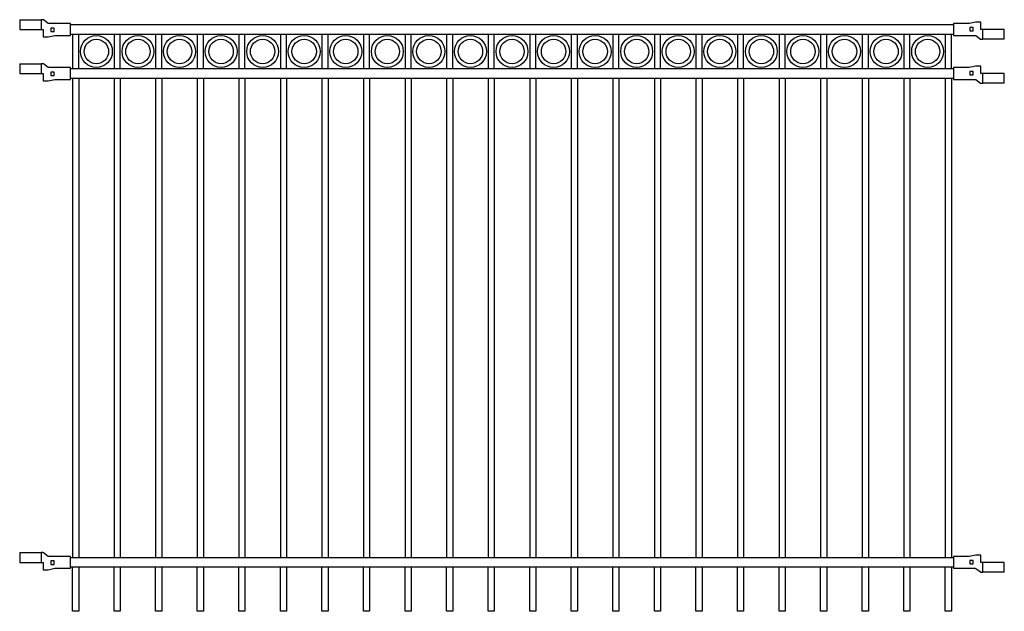
# Model space of a CAD drawing. Units: inches. Extents: x -1 to 100, y -60 to 1.
import ezdxf

# ---------------------------------------------------------------- set-up
doc = ezdxf.new("R2010")
doc.units = ezdxf.units.IN
doc.header["$MEASUREMENT"] = 0

# ---------------------------------------------------------------- blocks, each defined once
blk = doc.blocks.new('bracket_2x2_front')
for p, q in [((-1.09, 1), (-1.09, 0)), ((-1.09, 1), (1.09, 1)), ((-1.09, 0), (1.31, 0)), ((1.09, 1), (1.09, 0)), ((1.31, 0), (1.31, -0.75))]:
    blk.add_line(p, q)
blk.add_lwpolyline([(4.11, -0.6), (4.11, 0.6), (1.87, 0.6, -0.161664), (1.82, 0.62), (1.33, 0.98, 0.161664), (1.28, 1), (1.09, 1)], format="xyb")
blk.add_lwpolyline([(2.44, 0.15), (2.09, 0.15), (2.09, -0.2), (2.44, -0.2)], close=True)
blk.add_lwpolyline([(1.31, -0.75), (1.81, -0.75), (2.51, -0.6), (4.11, -0.6)])
blk = doc.blocks.new('PANEL-WIDTH-92.625')
for points in [[(4.107, 0.5), (94.393, 0.5)], [(94.393, -0.5), (4.107, -0.5)]]:
    blk.add_lwpolyline(points)
blk.add_blockref('bracket_2x2_front', (0, 0))
at = {"rotation": 180}
blk.add_blockref('bracket_2x2_front', (98.5, 0), dxfattribs=at)
blk = doc.blocks.new('PANEL-6509')
for p, q in [((4.31, -0.5), (4.31, -4)), ((4.94, -4), (4.94, -0.5)), ((8.56, -0.5), (8.56, -4)), ((9.19, -4), (9.19, -0.5)), ((12.81, -0.5), (12.81, -4)), ((13.44, -4), (13.44, -0.5)), ((17.06, -0.5), (17.06, -4)), ((17.69, -4), (17.69, -0.5)), ((21.31, -0.5), (21.31, -4)), ((21.94, -4), (21.94, -0.5)), ((25.56, -0.5), (25.56, -4)), ((26.19, -4), (26.19, -0.5)), ((29.81, -0.5), (29.81, -4)), ((30.44, -4), (30.44, -0.5)), ((34.06, -0.5), (34.06, -4)), ((34.69, -4), (34.69, -0.5)), ((38.31, -0.5), (38.31, -4)), ((38.94, -4), (38.94, -0.5)), ((42.56, -0.5), (42.56, -4)), ((43.19, -4), (43.19, -0.5)), ((46.81, -0.5), (46.81, -4)), ((47.44, -4), (47.44, -0.5)), ((51.06, -0.5), (51.06, -4)), ((51.69, -4), (51.69, -0.5)), ((55.31, -0.5), (55.31, -4)), ((55.94, -4), (55.94, -0.5)), ((59.56, -0.5), (59.56, -4)), ((60.19, -4), (60.19, -0.5)), ((63.81, -0.5), (63.81, -4)), ((64.44, -4), (64.44, -0.5)), ((68.06, -0.5), (68.06, -4)), ((68.69, -4), (68.69, -0.5)), ((72.31, -0.5), (72.31, -4)), ((72.94, -4), (72.94, -0.5)), ((76.56, -0.5), (76.56, -4)), ((77.19, -4), (77.19, -0.5)), ((80.81, -0.5), (80.81, -4)), ((81.44, -4), (81.44, -0.5)), ((85.06, -0.5), (85.06, -4)), ((85.69, -4), (85.69, -0.5)), ((89.31, -0.5), (89.31, -4)), ((89.94, -4), (89.94, -0.5)), ((93.56, -0.5), (93.56, -4)), ((94.19, -4), (94.19, -0.5)), ((4.31, -5), (4.31, -54)), ((4.94, -5), (4.94, -54)), ((8.56, -5), (8.56, -54)), ((9.19, -5), (9.19, -54)), ((12.81, -5), (12.81, -54)), ((13.44, -5), (13.44, -54)), ((17.06, -5), (17.06, -54)), ((17.69, -5), (17.69, -54)), ((21.31, -5), (21.31, -54)), ((21.94, -5), (21.94, -54)), ((25.56, -5), (25.56, -54)), ((26.19, -5), (26.19, -54)), ((29.81, -5), (29.81, -54)), ((30.44, -5), (30.44, -54)), ((34.06, -5), (34.06, -54)), ((34.69, -5), (34.69, -54)), ((38.31, -5), (38.31, -54)), ((38.94, -5), (38.94, -54)), ((42.56, -5), (42.56, -54)), ((43.19, -5), (43.19, -54)), ((46.81, -5), (46.81, -54)), ((47.44, -5), (47.44, -54)), ((51.06, -5), (51.06, -54)), ((51.69, -5), (51.69, -54)), ((55.31, -5), (55.31, -54)), ((55.94, -5), (55.94, -54)), ((59.56, -5), (59.56, -54)), ((60.19, -5), (60.19, -54)), ((63.81, -5), (63.81, -54)), ((64.44, -5), (64.44, -54)), ((68.06, -5), (68.06, -54)), ((68.69, -5), (68.69, -54)), ((72.31, -5), (72.31, -54)), ((72.94, -5), (72.94, -54)), ((76.56, -5), (76.56, -54)), ((77.19, -5), (77.19, -54)), ((80.81, -5), (80.81, -54)), ((81.44, -5), (81.44, -54)), ((85.06, -5), (85.06, -54)), ((85.69, -5), (85.69, -54)), ((89.31, -5), (89.31, -54)), ((89.94, -5), (89.94, -54)), ((93.56, -5), (93.56, -54)), ((94.19, -5), (94.19, -54))]:
    blk.add_line(p, q)
for points in [[(4.94, -55), (4.94, -59.5), (4.31, -59.5), (4.31, -55)], [(9.19, -55), (9.19, -59.5), (8.56, -59.5), (8.56, -55)], [(13.44, -55), (13.44, -59.5), (12.81, -59.5), (12.81, -55)], [(17.69, -55), (17.69, -59.5), (17.06, -59.5), (17.06, -55)], [(21.94, -55), (21.94, -59.5), (21.31, -59.5), (21.31, -55)], [(26.19, -55), (26.19, -59.5), (25.56, -59.5), (25.56, -55)], [(30.44, -55), (30.44, -59.5), (29.81, -59.5), (29.81, -55)], [(34.69, -55), (34.69, -59.5), (34.06, -59.5), (34.06, -55)], [(38.94, -55), (38.94, -59.5), (38.31, -59.5), (38.31, -55)], [(43.19, -55), (43.19, -59.5), (42.56, -59.5), (42.56, -55)], [(47.44, -55), (47.44, -59.5), (46.81, -59.5), (46.81, -55)], [(51.69, -55), (51.69, -59.5), (51.06, -59.5), (51.06, -55)], [(55.94, -55), (55.94, -59.5), (55.31, -59.5), (55.31, -55)], [(60.19, -55), (60.19, -59.5), (59.56, -59.5), (59.56, -55)], [(64.44, -55), (64.44, -59.5), (63.81, -59.5), (63.81, -55)], [(68.69, -55), (68.69, -59.5), (68.06, -59.5), (68.06, -55)], [(72.94, -55), (72.94, -59.5), (72.31, -59.5), (72.31, -55)], [(77.19, -55), (77.19, -59.5), (76.56, -59.5), (76.56, -55)], [(81.44, -55), (81.44, -59.5), (80.81, -59.5), (80.81, -55)], [(85.69, -55), (85.69, -59.5), (85.06, -59.5), (85.06, -55)], [(89.94, -55), (89.94, -59.5), (89.31, -59.5), (89.31, -55)], [(94.19, -55), (94.19, -59.5), (93.56, -59.5), (93.56, -55)]]:
    blk.add_lwpolyline(points)
for p in [(0, 0), (0, -4.5), (0, -54.5)]:
    blk.add_blockref('PANEL-WIDTH-92.625', p)
blk = doc.blocks.new('PANEL-6510')
for centre, radius in [((6.75, -2.25), 1.63), ((6.75, -2.25), 1.25), ((15.25, -2.25), 1.63), ((15.25, -2.25), 1.25), ((23.75, -2.25), 1.63), ((23.75, -2.25), 1.25), ((32.25, -2.25), 1.63), ((32.25, -2.25), 1.25), ((40.75, -2.25), 1.63), ((40.75, -2.25), 1.25), ((49.25, -2.25), 1.63), ((49.25, -2.25), 1.25), ((57.75, -2.25), 1.63), ((57.75, -2.25), 1.25), ((66.25, -2.25), 1.63), ((66.25, -2.25), 1.25), ((74.75, -2.25), 1.63), ((74.75, -2.25), 1.25), ((83.25, -2.25), 1.63), ((83.25, -2.25), 1.25), ((91.75, -2.25), 1.63), ((91.75, -2.25), 1.25)]:
    blk.add_circle(centre, radius)
blk.add_blockref('PANEL-6509', (0, 0))

msp = doc.modelspace()

# ---------------------------------------------------------------- linework, layer by layer
for centre, radius in [((11, -2.25), 1.63), ((11, -2.25), 1.25), ((19.5, -2.25), 1.63), ((19.5, -2.25), 1.25), ((28, -2.25), 1.63), ((28, -2.25), 1.25), ((36.5, -2.25), 1.63), ((36.5, -2.25), 1.25), ((45, -2.25), 1.63), ((45, -2.25), 1.25), ((53.5, -2.25), 1.63), ((53.5, -2.25), 1.25), ((62, -2.25), 1.63), ((62, -2.25), 1.25), ((70.5, -2.25), 1.63), ((70.5, -2.25), 1.25), ((79, -2.25), 1.63), ((79, -2.25), 1.25), ((87.5, -2.25), 1.63), ((87.5, -2.25), 1.25)]:
    msp.add_circle(centre, radius)

# ---------------------------------------------------------------- block references
msp.add_blockref('PANEL-6510', (0, 0))

doc.saveas('drawing.dxf')
